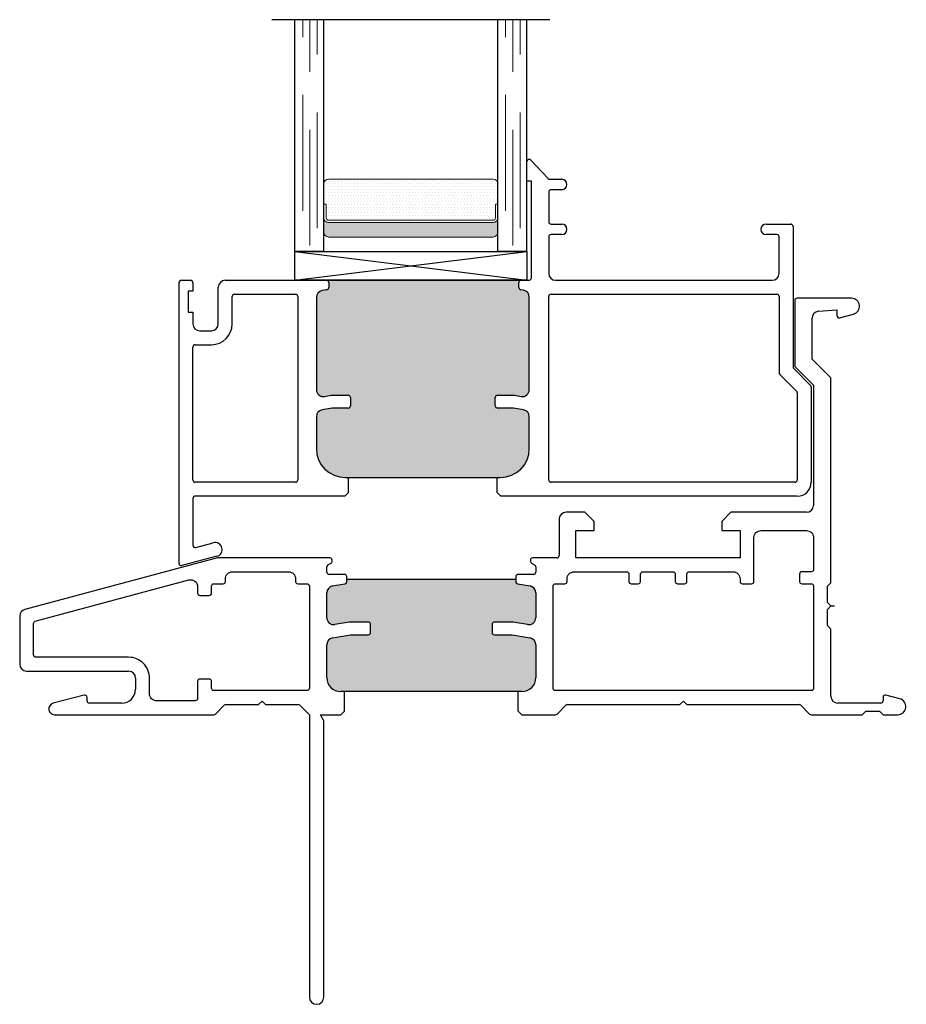
# Model space of a CAD drawing. Units: inches. Extents: x 0 to 2267, y -8 to 780.
# Drawn here: x 1061 to 1064, y 104 to 108 of the extents above; entities that cross this region are included whole.
import ezdxf

# ---------------------------------------------------------------- set-up
doc = ezdxf.new("R2010")
doc.units = ezdxf.units.IN
doc.header["$MEASUREMENT"] = 0
doc.linetypes.add('DASHED', pattern=[0.75, 0.5, -0.25])

# ---------------------------------------------------------------- blocks, each defined once
blk = doc.blocks.new('M26283')
h = blk.add_hatch(color=256)
h.dxf.hatch_style = 1
h.paths.add_polyline_path([(1.2609, 0.5604), (1.2609, 0.5499, -0.36397), (1.2526, 0.54), (1.1993, 0.5306, 0.36397), (1.1745, 0.5011), (1.1745, 0.3937, 0.466308), (1.2097, 0.3641), (1.2714, 0.375), (1.3531, 0.375, -0.414214), (1.3631, 0.365), (1.3631, 0.33, -0.414214), (1.3531, 0.32), (1.2762, 0.32), (1.1993, 0.3064, 0.36397), (1.1745, 0.2769), (1.1745, 0.135, 0.414214), (1.2345, 0.075), (2.0161, 0.075, 0.414214), (2.0761, 0.135), (2.0761, 0.2769, 0.36397), (2.0514, 0.3064), (1.9744, 0.32), (1.8975, 0.32, -0.414214), (1.8875, 0.33), (1.8875, 0.365, -0.414214), (1.8975, 0.375), (1.9792, 0.375), (2.0409, 0.3641, 0.466308), (2.0761, 0.3937), (2.0761, 0.5011, 0.36397), (2.0514, 0.5306), (1.998, 0.54, -0.36397), (1.9897, 0.5499), (1.9897, 0.5604)])
for p, q in [((3.1935, 1.7627), (3.1935, 1.4785)), ((3.4381, 1.7727), (3.2035, 1.7727)), ((3.296, 1.7162), (3.3748, 1.7228)), ((3.3748, 1.7228), (3.3748, 1.6977)), ((3.3873, 1.6881), (3.447, 1.7039)), ((3.2685, 1.5096), (3.2685, 1.6863)), ((3.3495, 1.4286), (3.2685, 1.5096)), ((3.1935, 1.4785), (3.2745, 1.3975)), ((3.3495, 0.5448), (3.3495, 1.4286)), ((3.2745, 1.3975), (3.2745, 0.8786)), ((2.1768, 0.8186), (2.1768, 0.6618)), ((2.288, 0.8486), (2.2068, 0.8486)), ((2.3274, 0.8092), (2.288, 0.8486)), ((2.3274, 0.7699), (2.3274, 0.8092)), ((2.9179, 0.8486), (2.8785, 0.8092)), ((2.8785, 0.8092), (2.8785, 0.7699)), ((3.2445, 0.8486), (2.9179, 0.8486)), ((2.2486, 0.6518), (2.2486, 0.7699)), ((2.2486, 0.7699), (2.3274, 0.7699)), ((2.8785, 0.7699), (2.9573, 0.7699)), ((2.9573, 0.7699), (2.9573, 0.6518)), ((0.7027, 0.6518), (-0.1283, 0.4291)), ((1.1877, 0.6518), (0.7027, 0.6518)), ((1.1977, 0.6376), (1.1977, 0.6418)), ((2.0531, 0.6418), (2.0531, 0.6376)), ((2.1668, 0.6518), (2.0631, 0.6518)), ((2.9573, 0.6518), (2.2486, 0.6518)), ((1.1745, 0.5909), (1.1745, 0.6128)), ((1.1795, 0.6215), (1.1927, 0.6289)), ((2.0581, 0.6289), (2.0712, 0.6215)), ((2.0763, 0.6128), (2.076, 0.5908)), ((1.2509, 0.5809), (1.1845, 0.5809)), ((1.2609, 0.5499), (1.2609, 0.5709)), ((1.2609, 0.5604), (1.9897, 0.5604)), ((1.9897, 0.5709), (1.9897, 0.5499)), ((2.066, 0.5809), (1.9997, 0.5809)), ((1.1993, 0.5306), (1.2526, 0.54)), ((1.998, 0.54), (2.0514, 0.5306)), ((3.3343, 0.5296), (3.3495, 0.5448)), ((3.3343, 0.4596), (3.3343, 0.5296)), ((1.1745, 0.3937), (1.1745, 0.5011)), ((2.0761, 0.5011), (2.0761, 0.3937)), ((3.3493, 0.4446), (3.3343, 0.4596)), ((3.3343, 0.4296), (3.3493, 0.4446)), ((3.3343, 0.3596), (3.3343, 0.4296)), ((-0.1505, 0.4001), (-0.1505, 0.193)), ((1.2714, 0.375), (1.2097, 0.3641)), ((1.3531, 0.375), (1.2714, 0.375)), ((1.3631, 0.33), (1.3631, 0.365)), ((1.8875, 0.365), (1.8875, 0.33)), ((1.9792, 0.375), (1.8975, 0.375)), ((2.0409, 0.3641), (1.9792, 0.375)), ((3.3495, 0.3445), (3.3343, 0.3596)), ((3.3495, 0.055), (3.3495, 0.3445)), ((1.1993, 0.3064), (1.2762, 0.32)), ((1.2762, 0.32), (1.3531, 0.32)), ((1.8975, 0.32), (1.9744, 0.32)), ((1.9744, 0.32), (2.0514, 0.3064)), ((1.1745, 0.135), (1.1745, 0.2769)), ((2.0761, 0.2769), (2.0761, 0.135)), ((-0.1205, 0.163), (0.3195, 0.163)), ((0.3495, 0.133), (0.3495, 0.085)), ((0.1274, 0.0597), (-0.0064, 0.0242)), ((0.14, 0.035), (0.14, 0.05)), ((2.0161, 0.075), (1.2345, 0.075)), ((1.2503, -0.01), (1.2503, 0.075)), ((2.0003, -0.01), (2.0003, 0.075)), ((3.5746, 0.05), (3.5746, 0.035)), ((3.6468, 0.0438), (3.5872, 0.0597)), ((0.2895, 0.025), (0.15, 0.025)), ((0.694, -0.0221), (0.7322, 0.0161)), ((0.7392, 0.019), (0.8803, 0.019)), ((0.8803, 0.019), (0.8953, 0.034)), ((0.8953, 0.034), (0.9103, 0.019)), ((0.9103, 0.019), (1.0513, 0.019)), ((1.0584, 0.0161), (1.0995, -0.025)), ((2.168, -0.0221), (2.2061, 0.0161)), ((2.2132, 0.019), (2.6978, 0.019)), ((2.6978, 0.019), (2.7128, 0.034)), ((2.7128, 0.034), (2.7278, 0.019)), ((2.7278, 0.019), (3.2124, 0.019)), ((3.2195, 0.0161), (3.2576, -0.0221)), ((3.5646, 0.025), (3.3795, 0.025)), ((0, -0.025), (0.6869, -0.025)), ((1.0995, -0.025), (1.0995, -1.2438)), ((1.1606, -0.0487), (1.147, -0.025)), ((1.147, -0.025), (1.2353, -0.025)), ((1.2353, -0.025), (1.2503, -0.01)), ((2.0003, -0.01), (2.0153, -0.025)), ((2.0153, -0.025), (2.1609, -0.025)), ((3.2647, -0.025), (3.4846, -0.025)), ((3.4846, -0.025), (3.4996, -0.01)), ((3.4996, -0.01), (3.5296, -0.01)), ((3.5296, -0.01), (3.5596, -0.01)), ((3.5596, -0.01), (3.5746, -0.025)), ((3.5746, -0.025), (3.6378, -0.025)), ((1.162, -1.2438), (1.162, -0.0537))]:
    blk.add_line(p, q)
for points in [[(2.1511, 0.53, -0.414214), (2.1611, 0.54), (2.2011, 0.54, 0.414214), (2.2111, 0.55), (2.2111, 0.5618, -0.414214), (2.2411, 0.5918), (2.468, 0.5918, -0.414214), (2.478, 0.5818), (2.478, 0.55, 0.414214), (2.488, 0.54), (2.518, 0.54, 0.414214), (2.528, 0.55), (2.528, 0.5818, -0.414214), (2.538, 0.5918), (2.668, 0.5918, -0.414214), (2.678, 0.5818), (2.678, 0.55, 0.414214), (2.688, 0.54), (2.718, 0.54, 0.414214), (2.728, 0.55), (2.728, 0.5818, -0.414214), (2.738, 0.5918), (2.9273, 0.5918, -0.414214), (2.9573, 0.5618), (2.9573, 0.55, 0.414214), (2.9673, 0.54), (3.0073, 0.54, 0.414214), (3.0173, 0.55), (3.0173, 0.7399, -0.414214), (3.0473, 0.7699), (3.2445, 0.7699, -0.414214), (3.2745, 0.7399), (3.2745, 0.6018, -0.414214), (3.2645, 0.5918), (3.2245, 0.5918, 0.414214), (3.2145, 0.5818), (3.2145, 0.55, 0.414214), (3.2245, 0.54), (3.2645, 0.54, -0.414214), (3.2745, 0.53), (3.2745, 0.089, -0.414214), (3.2645, 0.079), (2.1611, 0.079, -0.414214), (2.1511, 0.089)], [(0.6772, 0.119, 0.414214), (0.6672, 0.129), (0.6272, 0.129, 0.414214), (0.6172, 0.119), (0.6172, 0.045, -0.414214), (0.6072, 0.035), (0.4395, 0.035, -0.414214), (0.4095, 0.065), (0.4095, 0.133, 0.414214), (0.3195, 0.223), (-0.0805, 0.223, -0.414214), (-0.0905, 0.233), (-0.0905, 0.3694, -0.339454), (-0.0831, 0.3791), (0.5794, 0.5566, -0.493145), (0.6172, 0.5276), (0.6172, 0.5, 0.414214), (0.6272, 0.49), (0.6672, 0.49, 0.414214), (0.6772, 0.5), (0.6772, 0.53, -0.414214), (0.6872, 0.54), (0.7272, 0.54, 0.414214), (0.7372, 0.55), (0.7372, 0.5618, -0.414214), (0.7672, 0.5918), (1.0095, 0.5918, -0.414214), (1.0395, 0.5618), (1.0395, 0.55, 0.414214), (1.0495, 0.54), (1.0895, 0.54, -0.414214), (1.0995, 0.53), (1.0995, 0.089, -0.414214), (1.0895, 0.079), (0.6872, 0.079, -0.414214), (0.6772, 0.089)]]:
    blk.add_lwpolyline(points, format="xyb", close=True)
for centre, radius, start, end in [((3.2035, 1.7627), 0.01, 90, 180), ((3.4381, 1.7377), 0.035, 284.8551, 90), ((3.2985, 1.6863), 0.03, 94.7794, 180), ((3.3848, 1.6977), 0.01, 180, 284.8551), ((3.2445, 0.8786), 0.03, 270, 0), ((2.2068, 0.8186), 0.03, 90, 180), ((1.1877, 0.6418), 0.01, 0, 90), ((1.1877, 0.6376), 0.01, 299.5532, 360), ((2.0631, 0.6418), 0.01, 90, 180), ((2.0631, 0.6376), 0.01, 180, 240.4468), ((2.1668, 0.6618), 0.01, 270, 0), ((1.1845, 0.6128), 0.01, 119.5532, 180), ((2.0663, 0.6128), 0.01, 0, 60.4468), ((1.1845, 0.5909), 0.01, 180, 270), ((1.2509, 0.5709), 0.01, 0, 90), ((1.9997, 0.5709), 0.01, 90, 180), ((2.066, 0.5909), 0.01, 270, 359.1129), ((1.2045, 0.5011), 0.03, 100, 180), ((1.2509, 0.5499), 0.01, 280, 360), ((1.9997, 0.5499), 0.01, 180, 260), ((2.0461, 0.5011), 0.03, 0, 80), ((-0.1205, 0.4001), 0.03, 105, 180), ((1.2045, 0.3937), 0.03, 180, 280), ((2.0461, 0.3937), 0.03, 260, 0), ((1.3531, 0.365), 0.01, 0, 90), ((1.8975, 0.365), 0.01, 90, 180), ((1.2045, 0.2769), 0.03, 100, 180), ((1.3531, 0.33), 0.01, 270, 0), ((1.8975, 0.33), 0.01, 180, 270), ((2.0461, 0.2769), 0.03, 0, 80), ((-0.1205, 0.193), 0.03, 180, 270), ((0.3195, 0.133), 0.03, 0, 90), ((1.2345, 0.135), 0.06, 180, 270), ((2.0161, 0.135), 0.06, 270, 0), ((0.2895, 0.085), 0.06, 270, 0), ((0.13, 0.05), 0.01, 360, 104.8551), ((3.3795, 0.055), 0.03, 180, 270), ((3.5846, 0.05), 0.01, 75.1449, 180), ((3.6378, 0.01), 0.035, 270, 75.1316), ((0, 0), 0.025, 104.8551, 270), ((0.15, 0.035), 0.01, 180, 270), ((0.7392, 0.009), 0.01, 90, 135), ((1.0513, 0.009), 0.01, 45, 90), ((2.2132, 0.009), 0.01, 90, 135), ((3.2124, 0.009), 0.01, 45, 90), ((3.5646, 0.035), 0.01, 270, 0), ((0.6869, -0.015), 0.01, 270, 315), ((2.1609, -0.015), 0.01, 270, 315), ((3.2647, -0.015), 0.01, 225, 270), ((1.152, -0.0537), 0.01, 0, 30), ((1.1307, -1.2438), 0.0312, 180, 0)]:
    blk.add_arc(centre, radius, start, end)
blk = doc.blocks.new('M26522')
h = blk.add_hatch(color=256)
h.dxf.hatch_style = 1
h.paths.add_polyline_path([(1.4739, 0.6725), (1.4301, 0.6802), (1.3518, 0.6802), (1.3518, 0.7352), (1.4349, 0.7352), (1.4634, 0.7302, 0.466308), (1.4986, 0.7597), (1.4986, 1.159, 0.466414), (1.4652, 1.1905, -0.446943), (1.4541, 1.2004), (1.4541, 1.2315), (0.6331, 1.2315), (0.6331, 1.192), (0.6047, 1.1869, 0.36397), (0.5799, 1.1574), (0.5799, 0.7596, 0.466308), (0.6151, 0.7301), (0.6436, 0.7351), (0.7268, 0.7351), (0.7268, 0.6801), (0.6484, 0.6801), (0.6047, 0.6724, 0.363971), (0.5799, 0.6428), (0.5799, 0.5051, 0.414212), (0.7049, 0.3801), (1.3603, 0.3801), (1.3736, 0.3801, 0.414212), (1.4986, 0.5051), (1.4986, 0.6429, 0.36397)])
for p, q in [((1.4874, 1.659), (1.4874, 1.7437)), ((1.5047, 1.7505), (1.5793, 1.6706)), ((1.5074, 1.659), (1.4874, 1.659)), ((1.5074, 1.2415), (1.5074, 1.659)), ((1.5866, 1.6675), (1.6385, 1.6675)), ((1.6385, 1.6225), (1.5923, 1.6225)), ((1.5823, 1.6125), (1.5823, 1.484)), ((1.5923, 1.474), (1.6385, 1.474)), ((2.5201, 1.474), (2.6264, 1.474)), ((2.6364, 1.464), (2.6364, 0.8575)), ((1.5823, 1.419), (1.5823, 1.2615)), ((1.6385, 1.429), (1.5923, 1.429)), ((2.5664, 1.429), (2.5201, 1.429)), ((2.5764, 1.2615), (2.5764, 1.419)), ((-0.0126, 0.0097), (-0.0126, 1.2215)), ((-0.0026, 1.2315), (0.0368, 1.2315)), ((0.0468, 1.2215), (0.0468, 1.1845)), ((0.1568, 1.0435), (0.1568, 1.2015)), ((0.1868, 1.2315), (0.6231, 1.2315)), ((0.6249, 1.1905), (0.6047, 1.1869)), ((0.6231, 1.2315), (1.4641, 1.2315)), ((0.6331, 1.2215), (0.6331, 1.2003)), ((1.4541, 1.2004), (1.4541, 1.2215)), ((1.4739, 1.1886), (1.4623, 1.1906)), ((1.4641, 1.2315), (1.4974, 1.2315)), ((1.6123, 1.2315), (2.5464, 1.2315)), ((0.0268, 1.1845), (0.0268, 1.0945)), ((0.0468, 1.1845), (0.0268, 1.1845)), ((0.2168, 1.0435), (0.2168, 1.1615)), ((0.2268, 1.1715), (0.4899, 1.1715)), ((0.4999, 1.1615), (0.4999, 0.3701)), ((0.5799, 1.1574), (0.5799, 0.7596)), ((1.4986, 0.7597), (1.4986, 1.159)), ((1.5823, 0.3701), (1.5823, 1.1615)), ((1.5923, 1.1715), (2.5664, 1.1715)), ((2.5764, 1.1615), (2.5764, 0.8327)), ((0.0268, 1.0945), (0.0468, 1.0945)), ((0.0468, 1.0945), (0.0468, 1.0435)), ((0.0768, 1.0135), (0.1268, 1.0135)), ((0.0474, 0.3701), (0.0474, 0.9435)), ((0.0574, 0.9535), (0.1268, 0.9535)), ((2.6393, 0.8504), (2.7119, 0.7778)), ((2.5793, 0.8256), (2.652, 0.7529)), ((2.7149, 0.7707), (2.7149, 0.3601)), ((0.6151, 0.7301), (0.6436, 0.7351)), ((0.6436, 0.7351), (0.7168, 0.7351)), ((0.7268, 0.7251), (0.7268, 0.6901)), ((1.3518, 0.6902), (1.3518, 0.7252)), ((1.3618, 0.7352), (1.4349, 0.7352)), ((1.4349, 0.7352), (1.4634, 0.7302)), ((2.6549, 0.7459), (2.6549, 0.3701)), ((0.6484, 0.6801), (0.6047, 0.6724)), ((0.7168, 0.6801), (0.6484, 0.6801)), ((1.4301, 0.6802), (1.3618, 0.6802)), ((1.4739, 0.6725), (1.4301, 0.6802)), ((0.5799, 0.6428), (0.5799, 0.5051)), ((1.4986, 0.5051), (1.4986, 0.6429)), ((0.4899, 0.3601), (0.0574, 0.3601)), ((0.7049, 0.3801), (1.3603, 0.3801)), ((0.7182, 0.3151), (0.7182, 0.3801)), ((1.3603, 0.3801), (1.3736, 0.3801)), ((1.3603, 0.3151), (1.3603, 0.3801)), ((2.6449, 0.3601), (1.5923, 0.3601)), ((0.7032, 0.3001), (0.0574, 0.3001)), ((0.7182, 0.3151), (0.7032, 0.3001)), ((1.3753, 0.3001), (1.3603, 0.3151)), ((2.6549, 0.3001), (1.3753, 0.3001)), ((0.0474, 0.2901), (0.0474, 0.0879)), ((0.06, 0.0782), (0.1353, 0.0984)), ((0.1509, 0.0404), (0, 0))]:
    blk.add_line(p, q)
for centre, radius, start, end in [((1.4974, 1.7437), 0.01, 43.0484, 180), ((1.5866, 1.6775), 0.01, 223.0484, 270), ((1.6385, 1.645), 0.0225, 270, 90), ((1.5923, 1.6125), 0.01, 90, 180), ((1.5923, 1.484), 0.01, 180, 270), ((1.6385, 1.4515), 0.0225, 270, 90), ((2.5201, 1.4515), 0.0225, 90, 270), ((2.6264, 1.464), 0.01, 0, 90), ((1.5923, 1.419), 0.01, 90, 180), ((2.5664, 1.419), 0.01, 360, 90), ((1.4974, 1.2415), 0.01, 270, 0), ((1.6123, 1.2615), 0.03, 180, 270), ((2.5464, 1.2615), 0.03, 270, 0), ((-0.0026, 1.2215), 0.01, 90, 180), ((0.0368, 1.2215), 0.01, 0, 90), ((0.1868, 1.2015), 0.03, 90, 180), ((0.6231, 1.2215), 0.01, 0, 90), ((0.6231, 1.2003), 0.01, 280, 360), ((1.4641, 1.2215), 0.01, 90, 180), ((1.4641, 1.2004), 0.01, 180, 260), ((0.2268, 1.1615), 0.01, 90, 180), ((0.4899, 1.1615), 0.01, 0, 90), ((0.6099, 1.1574), 0.03, 100, 180), ((1.4686, 1.159), 0.03, 0, 80), ((1.5923, 1.1615), 0.01, 90, 180), ((2.5664, 1.1615), 0.01, 0, 90), ((0.0768, 1.0435), 0.03, 180, 270), ((0.1268, 1.0435), 0.09, 270, 0), ((0.1268, 1.0435), 0.03, 270, 0), ((0.0574, 0.9435), 0.01, 90, 180), ((2.6464, 0.8575), 0.01, 180, 225), ((2.5864, 0.8327), 0.01, 180, 225), ((2.7049, 0.7707), 0.01, 0, 45), ((0.6099, 0.7596), 0.03, 180, 280), ((0.7168, 0.7251), 0.01, 0, 90), ((1.3618, 0.7252), 0.01, 90, 180), ((1.4686, 0.7597), 0.03, 260, 360), ((2.6449, 0.7459), 0.01, 0, 45), ((0.7168, 0.6901), 0.01, 270, 0), ((1.3618, 0.6902), 0.01, 180, 270), ((0.6099, 0.6428), 0.03, 100, 180.0001), ((1.4686, 0.6429), 0.03, 0.0002, 80), ((0.7049, 0.5051), 0.125, 180.0002, 270), ((1.3736, 0.5051), 0.125, 270.0003, 360), ((0.0574, 0.3701), 0.01, 180, 270), ((0.4899, 0.3701), 0.01, 270, 0), ((1.5923, 0.3701), 0.01, 180, 270), ((2.6449, 0.3701), 0.01, 270, 360), ((2.6549, 0.3601), 0.06, 270, 360), ((0.0574, 0.2901), 0.01, 90, 180), ((0.0574, 0.0879), 0.01, 180, 285), ((0.1431, 0.0694), 0.03, 285, 105), ((-0.0026, 0.0097), 0.01, 180, 285)]:
    blk.add_arc(centre, radius, start, end)
blk = doc.blocks.new('1IG - .125 Panes')
at = {"lineweight": 5}
h = blk.add_hatch(dxfattribs=at)
h.set_pattern_fill('DOTS', color=256, scale=0.2)
h.paths.add_polyline_path([(0.145, 0.312, 0.4142136), (0.125, 0.292), (0.125, 0.204), (0.135, 0.204), (0.135, 0.144, 0.4142136), (0.145, 0.134), (0.855, 0.134, 0.4142136), (0.865, 0.144), (0.865, 0.204), (0.875, 0.204), (0.875, 0.292, 0.4142136), (0.855, 0.312)])
h = blk.add_hatch(color=256)
h.dxf.hatch_style = 1
h.paths.add_polyline_path([(0.855, 0.062, 0.4142136), (0.875, 0.082), (0.875, 0.144, -0.4142136), (0.855, 0.124), (0.145, 0.124, -0.4142136), (0.125, 0.144), (0.125, 0.082, 0.4142136), (0.145, 0.062)])
for p, q in [((1.1, 1), (-0.1, 1)), ((0, 0), (0, 1)), ((0.125, 0), (0.125, 1)), ((0.875, 0), (0.875, 1)), ((1, 0), (1, 1)), ((0.125, 0), (0, 0)), ((1, 0), (0.875, 0))]:
    blk.add_line(p, q)
at = {"linetype": 'DASHED', "lineweight": 9}
for p, q in [((0.03375, 0.175), (0.03375, 1)), ((0.065, 0.025), (0.065, 1)), ((0.09625, 0.1), (0.09625, 1)), ((0.90875, 0.175), (0.90875, 1)), ((0.94, 0.025), (0.94, 1)), ((0.97125, 0.1), (0.97125, 1))]:
    blk.add_line(p, q, dxfattribs=at)
at = {"lineweight": 5}
for p, q in [((0.855, 0.312), (0.145, 0.312)), ((0.125, 0.082), (0.125, 0.292)), ((0.875, 0.082), (0.875, 0.292)), ((0.135, 0.204), (0.125, 0.204)), ((0.135, 0.204), (0.135, 0.144)), ((0.875, 0.204), (0.865, 0.204)), ((0.865, 0.204), (0.865, 0.144)), ((0.855, 0.134), (0.145, 0.134)), ((0.855, 0.124), (0.145, 0.124)), ((0.855, 0.062), (0.145, 0.062))]:
    blk.add_line(p, q, dxfattribs=at)
for centre, radius, start, end in [((0.145, 0.292), 0.02, 90, 180), ((0.855, 0.292), 0.02, 0, 90), ((0.145, 0.144), 0.02, 180, 270), ((0.145, 0.144), 0.01, 180, 270), ((0.855, 0.144), 0.02, 270, 0), ((0.855, 0.144), 0.01, 270, 0), ((0.145, 0.082), 0.02, 180, 270), ((0.855, 0.082), 0.02, 270, 0)]:
    blk.add_arc(centre, radius, start, end, dxfattribs=at)
blk = doc.blocks.new('SB062-1000X2-Z')
for p, q in [((0, 0), (1, -0.125)), ((0, -0.125), (1, 0))]:
    blk.add_line(p, q)
blk.add_lwpolyline([(0, 0), (1, 0), (1, -0.125), (0, -0.125)], close=True)

msp = doc.modelspace()

# ---------------------------------------------------------------- linework, layer by layer
at = {"color": 2, "true_color": 0xf1eb1f}
msp.add_line((1064.16154, 105.55349), (1064.17671, 105.55349), dxfattribs=at)

# ---------------------------------------------------------------- block references
for name, p in [('1IG - .125 Panes', (1061.84923, 107.08383)), ('M26522', (1061.36183, 105.72736)), ('SB062-1000X2-Z', (1061.84923, 107.08383)), ('M26283', (1060.81225, 105.10887))]:
    msp.add_blockref(name, p)

doc.saveas('drawing.dxf')
